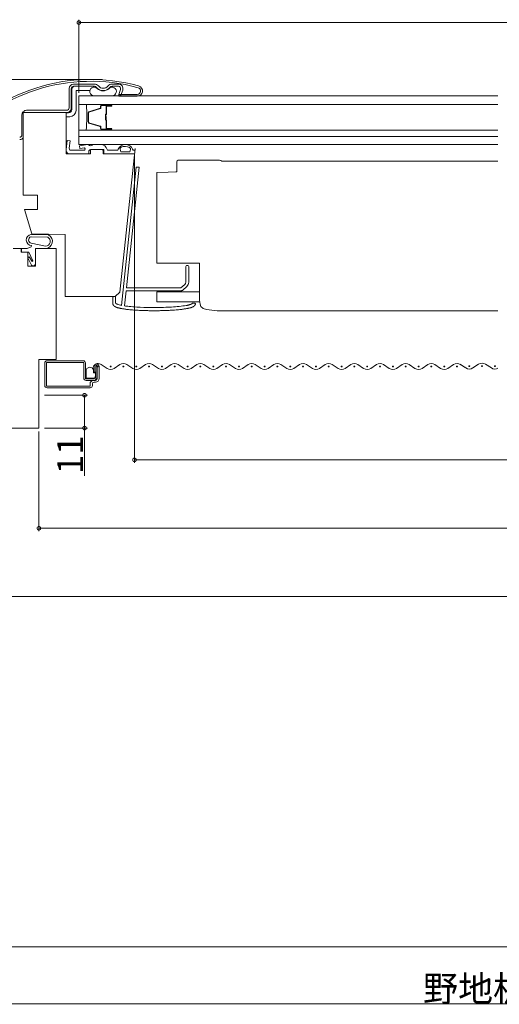
# Model space of a CAD drawing. Extents: x 0 to 1980, y 0 to 3207.
# Drawn here: x 1293 to 1461, y 1777 to 2122 of the extents above; entities that cross this region are included whole.
import ezdxf

# ---------------------------------------------------------------- set-up
doc = ezdxf.new("R2010")
doc.units = 0
for name, color, linetype, lineweight in [('YKK_11', 255, 'CONTINUOUS', 13), ('YKK_12', 2, 'CONTINUOUS', 13), ('YKK_13', 4, 'CONTINUOUS', 13), ('YKK_D', 6, 'CONTINUOUS', 13)]:
    doc.layers.add(name, color=color, linetype=linetype, lineweight=lineweight)
doc.styles.get("Standard").update_dxf_attribs({"font": 'txt', "bigfont": 'BIGFONT'})

msp = doc.modelspace()

# ---------------------------------------------------------------- linework, layer by layer
at = {"layer": 'YKK_11', "linetype": 'Continuous'}
for p, q in [((1310.32, 2091.4), (1310.32, 2098.2)), ((1311.12, 2098.2), (1311.12, 2091.4)), ((1311.29, 2097.84), (1311.29, 2090.86)), ((1311.92, 2099.8), (1319.2, 2099.8)), ((1319.2, 2099), (1311.92, 2099)), ((1312.79, 2090.52), (1312.85, 2097.54)), ((1312.85, 2097.54), (1317.61, 2097.54)), ((1325.44, 2099.8), (1327.64, 2099.8)), ((1327.64, 2099), (1325.44, 2099)), ((1327.75, 2096.18), (1328.39, 2097.93)), ((1329.14, 2097.65), (1328.5, 2095.9)), ((1319.08, 2095.7), (1325.43, 2095.7)), ((1328.5, 2095.9), (1327.75, 2096.18)), ((1327.77, 2095.51), (1327.77, 2096.16)), ((1327.77, 2096.16), (1334.25, 2096.16)), ((1334.25, 2095.51), (1327.77, 2095.51)), ((1295.42, 2090.6), (1309.52, 2090.6)), ((1293.82, 2081.9), (1293.82, 2089)), ((1309.28, 2089.8), (1294.28, 2089.8)), ((1294.28, 2089.8), (1294.28, 2060.8)), ((1309.52, 2089.8), (1295.42, 2089.8)), ((1309.28, 2075.3), (1309.28, 2089.8)), ((1310.1, 2089.66), (1309.28, 2089.65)), ((1309.28, 2088.34), (1310.59, 2088.34)), ((1309.71, 2080.01), (1309.32, 2076.84)), ((1310.7, 2079.89), (1309.71, 2080.01)), ((1310.38, 2077.26), (1310.7, 2079.89)), ((1315.72, 2076.6), (1310.66, 2076.6)), ((1316.75, 2078.56), (1314.02, 2078.15)), ((1314.02, 2078.15), (1314.17, 2077.16)), ((1314.17, 2077.16), (1315.72, 2077.39)), ((1315.72, 2077.39), (1315.94, 2077.07)), ((1315.92, 2076.74), (1315.72, 2076.6)), ((1322.53, 2076.8), (1317.83, 2076.8)), ((1317.83, 2076.8), (1317.83, 2075.3)), ((1317.95, 2076.8), (1321.65, 2076.8)), ((1322.53, 2075.3), (1322.53, 2076.8)), ((1323.86, 2076.6), (1323.66, 2076.79)), ((1327.39, 2076.6), (1323.86, 2076.6)), ((1327.54, 2076.94), (1327.39, 2076.6)), ((1328.18, 2026.79), (1333.48, 2077.21)), ((1328.48, 2076), (1328.24, 2076.94)), ((1331.89, 2076.84), (1331.68, 2076)), ((1332.76, 2076.6), (1332.61, 2076.94)), ((1333.48, 2076.6), (1332.76, 2076.6)), ((1333.48, 2077.21), (1333.48, 2076.6)), ((1317.83, 2075.3), (1309.28, 2075.3)), ((1310.01, 2075.3), (1317.25, 2075.3)), ((1317.25, 2075.3), (1317.25, 2076.1)), ((1322.35, 2076.1), (1322.35, 2075.3)), ((1322.35, 2075.3), (1333.28, 2075.3)), ((1333.28, 2075.3), (1322.53, 2075.3)), ((1331.68, 2076), (1328.48, 2076)), ((1294.28, 2060.8), (1299.28, 2060.8)), ((1299.28, 2060.8), (1299.28, 2055.8)), ((1299.28, 2055.8), (1294.72, 2055.8)), ((1294.72, 2055.8), (1297.28, 2047.25)), ((1303.18, 2046.85), (1296.99, 2046.98)), ((1296.99, 2046.18), (1302.85, 2046.12)), ((1297.28, 2047.25), (1308.98, 2047.05)), ((1308.98, 2047.05), (1308.98, 2025.3)), ((1293.57, 2042.1), (1290.77, 2042.1)), ((1293.57, 2040.8), (1293.57, 2042.1)), ((1293.62, 2040.8), (1293.62, 2042.1)), ((1293.62, 2042.1), (1295.62, 2042.1)), ((1295.62, 2042.1), (1297.07, 2042.63)), ((1302.11, 2042.9), (1297.06, 2043.93)), ((1297.07, 2042.63), (1297.16, 2043.14)), ((1305.77, 2042.1), (1298.52, 2042.1)), ((1298.52, 2042.1), (1298.52, 2036.65)), ((1305.77, 2042.1), (1298.57, 2042.1)), ((1298.57, 2042.1), (1298.57, 2035.85)), ((1305.77, 2003.1), (1305.77, 2042.1)), ((1295.82, 2040.8), (1293.57, 2040.8)), ((1296.21, 2040.8), (1293.62, 2040.8)), ((1295.82, 2035.85), (1295.82, 2040.8)), ((1295.87, 2038.83), (1296.36, 2039.15)), ((1297.14, 2036.24), (1295.87, 2038.83)), ((1297.65, 2037.76), (1296.21, 2040.8)), ((1296.36, 2039.15), (1297.43, 2037.58)), ((1298.57, 2035.85), (1295.82, 2035.85)), ((1297.43, 2037.58), (1297.65, 2037.76)), ((1308.98, 2025.3), (1326.52, 2025.3)), ((1326.52, 2025.3), (1328.18, 2026.79)), ((1328.18, 2026.79), (1326.52, 2025.3)), ((1299.77, 1979.1), (1299.77, 2003.1)), ((1299.77, 2003.1), (1305.77, 2003.1)), ((1288.92, 1979.1), (1299.77, 1979.1))]:
    msp.add_line(p, q, dxfattribs=at)
at = {"layer": 'YKK_11'}
for p, q in [((1301.8, 1994.02), (1301.8, 2001.92)), ((1315.49, 2002.12), (1302.4, 2002.12)), ((1302.4, 2002.12), (1302.4, 1993.82)), ((1302.6, 2002.72), (1315.29, 2002.72)), ((1315.49, 1996.65), (1315.49, 2002.12)), ((1316.09, 2001.92), (1316.09, 1996.37)), ((1319.03, 2000.86), (1319.03, 1999.41)), ((1319.03, 2000.86), (1319.03, 1999.41)), ((1319.14, 1998.74), (1319.14, 2000.68)), ((1320.25, 2001.04), (1319.74, 2001.02)), ((1319.74, 2001.02), (1319.74, 1998.74)), ((1319.77, 1997.17), (1319.77, 2000.79)), ((1319.77, 2000.79), (1320.24, 2000.79)), ((1320.24, 2000.79), (1320.24, 1997.16)), ((1320.25, 1996.42), (1320.25, 2001.04)), ((1320.85, 2000.68), (1320.85, 1996.42)), ((1323.65, 2000.02), (1321.65, 2001.35)), ((1328.16, 2001.36), (1326.15, 2000.02)), ((1332.66, 2000.02), (1330.65, 2001.36)), ((1337.16, 2001.36), (1335.15, 2000.02)), ((1341.66, 2000.02), (1339.65, 2001.36)), ((1346.16, 2001.36), (1344.15, 2000.02)), ((1350.66, 2000.02), (1348.65, 2001.36)), ((1355.16, 2001.36), (1353.15, 2000.02)), ((1359.66, 2000.02), (1357.65, 2001.36)), ((1364.16, 2001.36), (1362.15, 2000.02)), ((1368.66, 2000.02), (1366.65, 2001.36)), ((1373.16, 2001.36), (1371.16, 2000.02)), ((1377.66, 2000.02), (1375.66, 2001.36)), ((1382.16, 2001.36), (1380.16, 2000.02)), ((1386.66, 2000.02), (1384.66, 2001.36)), ((1391.16, 2001.36), (1389.16, 2000.02)), ((1395.66, 2000.02), (1393.66, 2001.36)), ((1400.16, 2001.36), (1398.16, 2000.02)), ((1404.66, 2000.02), (1402.66, 2001.36)), ((1409.16, 2001.36), (1407.16, 2000.02)), ((1413.66, 2000.02), (1411.66, 2001.36)), ((1418.16, 2001.36), (1416.16, 2000.02)), ((1422.66, 2000.02), (1420.66, 2001.36)), ((1427.16, 2001.36), (1425.16, 2000.02)), ((1431.66, 2000.02), (1429.66, 2001.36)), ((1436.16, 2001.36), (1434.16, 2000.02)), ((1440.66, 2000.02), (1438.66, 2001.36)), ((1445.16, 2001.36), (1443.16, 2000.02)), ((1449.44, 2000.17), (1447.44, 2001.51)), ((1449.22, 2000.32), (1447.66, 2001.36)), ((1453.94, 2001.51), (1451.94, 2000.17)), ((1458.44, 2000.17), (1456.44, 2001.51)), ((1316.21, 1996.79), (1316.21, 1999.2)), ((1316.31, 1999.03), (1316.31, 1996.58)), ((1318.93, 1998.52), (1318.93, 1999.41)), ((1319.55, 1998.52), (1318.93, 1998.52)), ((1319.03, 1999.41), (1319.03, 1998.88)), ((1319.27, 1998.62), (1319.03, 1998.89)), ((1319.74, 1998.74), (1319.14, 1998.74)), ((1319.5, 1998.62), (1319.24, 1998.62)), ((1319.49, 1998.62), (1319.65, 1998.5)), ((1319.55, 1997.19), (1319.55, 1998.52)), ((1319.65, 1997.19), (1319.65, 1998.48)), ((1302.4, 1993.82), (1317.7, 1993.82)), ((1316.09, 1996.37), (1318.97, 1996.37)), ((1316.52, 1996.48), (1316.21, 1996.78)), ((1316.31, 1996.58), (1318.9, 1996.58)), ((1318.7, 1995.82), (1316.37, 1995.82)), ((1318.9, 1996.48), (1316.52, 1996.48)), ((1317.7, 1993.82), (1317.7, 1994.62)), ((1318.5, 1994.62), (1318.5, 1994.02)), ((1318.9, 1995.82), (1319.65, 1995.82)), ((1319.65, 1995.22), (1319.1, 1995.22)), ((1317.7, 1993.22), (1302.6, 1993.22))]:
    msp.add_line(p, q, dxfattribs=at)
for centre, radius in [((1319.02, 2000.84), 0.1), ((1319.02, 2000.84), 0.1), ((1320.37, 2000.67), 0.15), ((1324.92, 2000.67), 0.15), ((1329.4, 2000.68), 0.15), ((1333.91, 2000.68), 0.15), ((1338.39, 2000.68), 0.15), ((1342.92, 2000.68), 0.15), ((1347.39, 2000.68), 0.15), ((1351.92, 2000.67), 0.15), ((1356.38, 2000.67), 0.15), ((1360.93, 2000.67), 0.15), ((1365.37, 2000.67), 0.15), ((1369.93, 2000.67), 0.15), ((1374.4, 2000.69), 0.15), ((1378.91, 2000.69), 0.15), ((1383.4, 2000.68), 0.15), ((1387.92, 2000.68), 0.15), ((1392.39, 2000.68), 0.15), ((1396.93, 2000.68), 0.15), ((1401.38, 2000.67), 0.15), ((1405.93, 2000.67), 0.15), ((1410.38, 2000.67), 0.15), ((1414.91, 2000.69), 0.15), ((1419.4, 2000.68), 0.15), ((1423.92, 2000.68), 0.15), ((1428.39, 2000.68), 0.15), ((1432.93, 2000.68), 0.15), ((1437.38, 2000.67), 0.15), ((1441.93, 2000.67), 0.15), ((1446.38, 2000.67), 0.15), ((1450.7, 2000.83), 0.15), ((1455.17, 2000.83), 0.15), ((1459.7, 2000.82), 0.15), ((1316.2, 1999.04), 0.1), ((1316.21, 1997.17), 0.1), ((1319.04, 1999.36), 0.1), ((1319.04, 1999.36), 0.1), ((1319.39, 1998.63), 0.1), ((1319.66, 1997.44), 0.1), ((1316.88, 1996.47), 0.1), ((1318.58, 1996.46), 0.1)]:
    msp.add_circle(centre, radius, dxfattribs=at)
at = {"layer": 'YKK_11', "linetype": 'Continuous'}
for centre, radius, start, end in [((1317.97, 2038.26), 63.15, 74.6033, 140.8833), ((1317.97, 2038.26), 62.5, 74.6034, 140.8832), ((1311.92, 2098.2), 1.6, 90.0004, 179.9992), ((1311.92, 2098.2), 0.8, 90.0001, 179.9991), ((1312.49, 2097.84), 1.2, 104.8345, 179.9929), ((1319.08, 2097.2), 1.5, 45.1257, 270.0002), ((1319.2, 2098), 1.8, 38.6821, 90.0004), ((1319.2, 2098), 1, 38.682, 90), ((1322.32, 2100.5), 3, 218.6822, 321.3178), ((1322.25, 2100.39), 3, 225.1256, 314.8744), ((1322.32, 2100.5), 2.2, 218.6822, 321.3178), ((1325.44, 2098), 1.8, 90.0001, 141.3179), ((1325.43, 2097.2), 1.5, 270.0001, 134.8747), ((1325.44, 2098), 1, 90, 141.318), ((1327.64, 2098.2), 1.6, 339.9999, 90.0003), ((1327.64, 2098.2), 0.8, 339.9997, 89.9999), ((1334.25, 2097.36), 1.85, 270.0002, 74.6032), ((1334.25, 2097.36), 1.2, 269.9997, 74.6035), ((1295.42, 2089), 1.6, 90, 180.0001), ((1309.52, 2091.4), 0.8, 269.9989, 0.0011), ((1309.52, 2091.4), 1.6, 269.9998, 0.0002), ((1310.09, 2090.86), 1.2, 270.4977, 359.9936), ((1310.59, 2090.54), 2.2, 270, 359.5003), ((1293.02, 2081.9), 0.8, 269.9989, 0.0011), ((1293.02, 2081.9), 1.6, 269.9998, 321.602), ((1311, 2076.67), 1.68, 174.204, 234.2634), ((1311.15, 2077.19), 0.768, 174.8878, 230.3682), ((1314.63, 2077), 1.32, 348.5439, 3.0065), ((1316.86, 2077.73), 0.838, 36.168, 97.3712), ((1317.95, 2076.1), 0.7, 90.0002, 180.0001), ((1317.89, 2078.95), 0.812, 244.1843, 309.6492), ((1318.87, 2078.09), 0.516, 95.9561, 152.7044), ((1321.45, 2076.36), 2.24, 11.1432, 92.4711), ((1321.65, 2076.1), 0.7, 359.9999, 89.9998), ((1330.08, 2075.84), 2.76, 23.3368, 156.6632), ((1328.82, 2077.08), 0.6, 112.6517, 193.9998), ((1329.96, 2074.36), 3.55, 62.8215, 112.6517), ((1331.3, 2076.98), 0.6, 346.0002, 62.8215), ((1297.27, 2045.07), 1.93, 98.5479, 266.7948), ((1297.27, 2045.07), 1.15, 104.7505, 259.7875), ((1301.99, 2044.62), 2.52, 270.7813, 61.9279), ((1301.99, 2044.62), 1.73, 274.0429, 60.3524), ((1297.74, 2036.74), 0.784, 219.1904, 353.6008)]:
    msp.add_arc(centre, radius, start, end, dxfattribs=at)
at = {"layer": 'YKK_11'}
for centre, radius, start, end in [((1302.6, 2001.92), 0.8, 90, 180), ((1315.29, 2001.92), 0.8, 0, 90), ((1317.64, 1999.1), 1.33, 13.7524, 182.7595), ((1320.55, 1999.98), 1.75, 51.357, 150.1708), ((1320, 2000.68), 0.856, 0, 180), ((1329.41, 1999.48), 2.25, 56.3099, 123.6901), ((1338.41, 1999.48), 2.25, 56.3099, 123.6901), ((1347.41, 1999.48), 2.25, 56.3099, 123.6901), ((1356.41, 1999.48), 2.25, 56.3099, 123.6901), ((1365.41, 1999.48), 2.25, 56.3099, 123.6901), ((1374.41, 1999.49), 2.25, 56.3099, 123.6901), ((1383.41, 1999.49), 2.25, 56.3099, 123.6901), ((1392.41, 1999.49), 2.25, 56.3099, 123.6901), ((1401.41, 1999.49), 2.25, 56.3099, 123.6901), ((1410.41, 1999.49), 2.25, 56.3099, 123.6901), ((1419.41, 1999.49), 2.25, 56.3099, 123.6901), ((1428.41, 1999.49), 2.25, 56.3099, 123.6901), ((1437.41, 1999.49), 2.25, 56.3099, 123.6901), ((1446.41, 1999.49), 2.25, 56.3099, 123.6901), ((1455.19, 1999.64), 2.25, 56.3099, 123.6901), ((1318.8, 1997.26), 1.45, 265.9983, 356.004), ((1318.9, 1997.23), 0.749, 269.7425, 356.8822), ((1318.9, 1997.23), 0.649, 269.7425, 356.8822), ((1318.97, 1997.17), 0.8, 270, 0), ((1324.9, 2001.89), 2.25, 236.3099, 303.6901), ((1333.91, 2001.89), 2.25, 236.3099, 303.6901), ((1342.91, 2001.89), 2.25, 236.3099, 303.6901), ((1351.91, 2001.89), 2.25, 236.3099, 303.6901), ((1360.91, 2001.89), 2.25, 236.3099, 303.6901), ((1369.91, 2001.89), 2.25, 236.3099, 303.6901), ((1378.91, 2001.9), 2.25, 236.3099, 303.6901), ((1387.91, 2001.9), 2.25, 236.3099, 303.6901), ((1396.91, 2001.9), 2.25, 236.3099, 303.6901), ((1405.91, 2001.9), 2.25, 236.3099, 303.6901), ((1414.91, 2001.9), 2.25, 236.3099, 303.6901), ((1423.91, 2001.9), 2.25, 236.3099, 303.6901), ((1432.91, 2001.9), 2.25, 236.3099, 303.6901), ((1441.91, 2001.9), 2.25, 236.3099, 303.6901), ((1450.69, 2002.04), 2.25, 236.3099, 303.6901), ((1459.69, 2002.04), 2.25, 236.3099, 298.8497), ((1302.6, 1994.02), 0.8, 180, 270), ((1316.33, 1996.66), 0.843, 181.196, 272.3953), ((1318.9, 1994.62), 1.2, 90, 180), ((1317.7, 1994.02), 0.8, 270, 0), ((1319.1, 1994.62), 0.6, 90, 180), ((1319.65, 1996.42), 0.6, 270, 0), ((1319.65, 1996.42), 1.2, 270, 0)]:
    msp.add_arc(centre, radius, start, end, dxfattribs=at)
at = {"layer": 'YKK_12'}
for p, q in [((1313.77, 2095.7), (1460.77, 2095.7)), ((1313.77, 2095.7), (1313.77, 2092.6)), ((1313.77, 2092.6), (1460.77, 2092.6)), ((1317.28, 2090.09), (1321.27, 2091.31)), ((1317.32, 2089.98), (1321.31, 2091.21)), ((1321.4, 2092.03), (1321.4, 2091.48)), ((1321.51, 2092.03), (1321.51, 2091.48)), ((1325.15, 2092.33), (1321.7, 2092.33)), ((1325.15, 2092.21), (1321.7, 2092.21)), ((1323.33, 2089.23), (1323.33, 2091.85)), ((1323.45, 2089.21), (1323.45, 2091.85)), ((1325.15, 2092.09), (1323.57, 2092.09)), ((1325.15, 2091.98), (1323.57, 2091.98)), ((1317.07, 2086.37), (1317.07, 2089.81)), ((1317.18, 2086.37), (1317.18, 2089.81)), ((1323.08, 2087.21), (1323.08, 2089.1)), ((1323.08, 2087.21), (1323.2, 2087.21)), ((1323.2, 2089.21), (1323.32, 2089.21)), ((1323.2, 2087.1), (1323.2, 2089.09)), ((1323.2, 2088.35), (1323.31, 2088.35)), ((1323.21, 2089.1), (1323.33, 2089.1)), ((1323.31, 2087.11), (1323.31, 2088.35)), ((1323.31, 2086.99), (1323.32, 2086.99)), ((1323.32, 2087.1), (1323.33, 2087.1)), ((1323.33, 2086.98), (1323.33, 2084.33)), ((1323.45, 2086.99), (1323.45, 2084.33)), ((1313.78, 2078.6), (1313.78, 2083.6)), ((1313.78, 2083.6), (1460.77, 2083.6)), ((1317.28, 2086.09), (1321.27, 2084.87)), ((1317.32, 2086.19), (1321.31, 2084.97)), ((1321.4, 2084.15), (1321.4, 2084.7)), ((1321.51, 2084.15), (1321.51, 2084.7)), ((1325.15, 2083.96), (1321.7, 2083.96)), ((1321.7, 2083.85), (1325.15, 2083.85)), ((1325.15, 2084.2), (1323.57, 2084.2)), ((1325.15, 2084.09), (1323.57, 2084.09)), ((1313.78, 2081.4), (1460.77, 2081.4)), ((1313.78, 2078.6), (1460.77, 2078.6))]:
    msp.add_line(p, q, dxfattribs=at)
at = {"layer": 'YKK_12', "linetype": 'Continuous'}
msp.add_line((1313.77, 2092.6), (1313.78, 2083.6), dxfattribs=at)
at = {"layer": 'YKK_12'}
for centre, radius, start, end in [((1253.62, 2088.33), 62.93, 355.6881, 3.8894), ((1321.22, 2091.48), 0.175, 287.0329, 0), ((1321.22, 2091.48), 0.288, 287.0329, 0), ((1321.7, 2092.03), 0.3, 90, 180), ((1321.67, 2092.5), 0.172, 141.9439, 279.6622), ((1321.7, 2092.03), 0.188, 90, 180), ((1323.57, 2091.85), 0.238, 90, 180), ((1323.57, 2091.85), 0.125, 90, 180), ((1325.18, 2092.49), 0.166, 259.5417, 42.3741), ((1325.15, 2092.15), 0.175, 270, 90), ((1325.15, 2092.15), 0.0625, 270, 90), ((1317.37, 2089.81), 0.3, 107.0329, 180), ((1317.37, 2089.81), 0.188, 107.0329, 180), ((1323.2, 2089.1), 0.113, 90, 180), ((1323.21, 2089.09), 0.0125, 90, 180), ((1323.31, 2087.1), 0.113, 180, 270), ((1323.32, 2087.11), 0.0125, 180, 270), ((1323.32, 2089.23), 0.0125, 270, 0), ((1323.32, 2086.98), 0.0125, 0, 90), ((1323.33, 2089.21), 0.113, 270, 0), ((1323.33, 2086.99), 0.113, 0, 90), ((1317.37, 2086.37), 0.3, 180, 252.9671), ((1317.37, 2086.37), 0.188, 180, 252.9671), ((1321.22, 2084.7), 0.175, 0, 72.9671), ((1321.22, 2084.7), 0.288, 0, 72.9671), ((1321.7, 2084.15), 0.3, 180, 270), ((1321.7, 2084.15), 0.188, 180, 270), ((1321.7, 2083.69), 0.164, 90.2295, 211.3445), ((1323.57, 2084.33), 0.238, 180, 270), ((1323.57, 2084.33), 0.125, 180, 270), ((1325.15, 2084.03), 0.175, 270, 90), ((1325.15, 2084.03), 0.0625, 270, 90), ((1325.13, 2083.72), 0.134, 299.043, 81.279)]:
    msp.add_arc(centre, radius, start, end, dxfattribs=at)
at = {"layer": 'YKK_13', "linetype": 'Continuous'}
for p, q in [((1363.14, 2073.06), (1348.65, 2073.06)), ((1328.78, 2022.13), (1333.88, 2070.62)), ((1330.43, 2028.26), (1334.89, 2070.64)), ((1333.88, 2070.62), (1334.89, 2070.64)), ((1460.77, 2072.72), (1363.89, 2072.72)), ((1345.13, 2068.89), (1341.16, 2068.79)), ((1341.16, 2038.76), (1341.16, 2068.79)), ((1347.8, 2068.96), (1345.13, 2068.89)), ((1348.16, 2068.97), (1347.8, 2068.96)), ((1351.31, 2035.81), (1351.31, 2030.26)), ((1352.01, 2036.11), (1351.51, 2036.11)), ((1352.31, 2035.81), (1352.31, 2030.26)), ((1350.97, 2029.51), (1349.54, 2028.26)), ((1351.63, 2028.76), (1350.2, 2027.51)), ((1325.66, 2022.96), (1325.66, 2024.96)), ((1325.96, 2025.26), (1326.36, 2025.26)), ((1326.66, 2022.96), (1326.66, 2024.96)), ((1329.77, 2021.96), (1330.33, 2027.26)), ((1353.81, 2022.96), (1354.37, 2022.96)), ((1362.28, 2020.26), (1460.77, 2020.26))]:
    msp.add_line(p, q, dxfattribs=at)
at = {"layer": 'YKK_13'}
for p, q in [((1348.16, 2068.99), (1348.16, 2072.57)), ((1341.16, 2038.76), (1341.16, 2036.96)), ((1341.16, 2036.96), (1356.11, 2036.96)), ((1356.11, 2036.96), (1356.11, 2023.99)), ((1338.31, 2028.26), (1330.43, 2028.26)), ((1349.54, 2028.26), (1338.31, 2028.26)), ((1349.54, 2027.26), (1330.33, 2027.26)), ((1341.16, 2023.38), (1341.16, 2026.88)), ((1356.11, 2026.88), (1341.16, 2026.88)), ((1349.73, 2027.26), (1349.54, 2027.26)), ((1349.9, 2027.3), (1349.73, 2027.26)), ((1350.1, 2027.41), (1349.9, 2027.3)), ((1350.2, 2027.51), (1350.1, 2027.41)), ((1356.19, 2023.38), (1341.16, 2023.38)), ((1356.29, 2022.53), (1356.11, 2023.99)), ((1356.54, 2021.76), (1356.29, 2022.53)), ((1357.4, 2021.06), (1356.54, 2021.76)), ((1358.51, 2020.67), (1357.4, 2021.06)), ((1362.28, 2020.26), (1358.51, 2020.67))]:
    msp.add_line(p, q, dxfattribs=at)
at = {"layer": 'YKK_13', "linetype": 'Continuous'}
for centre, radius, start, end in [((1348.67, 2072.55), 0.51, 92.6225, 178.0353), ((1363.14, 2072.06), 1, 41.5139, 90), ((1351.61, 2035.81), 0.3, 90, 180), ((1352.01, 2035.81), 0.3, 0, 90), ((1350.31, 2030.26), 1, 311.3379, 0), ((1350.31, 2030.26), 2, 311.3379, 0), ((1325.96, 2024.96), 0.3, 90, 180), ((1326.36, 2024.96), 0.3, 0, 90), ((1353.81, 2022.66), 0.3, 90, 145.5593), ((1354.37, 2022.66), 0.3, 342.552, 90)]:
    msp.add_arc(centre, radius, start, end, dxfattribs=at)
for points, knots in [([(1354.65, 2022.57), (1354.64, 2022.52), (1354.61, 2022.45), (1354.56, 2022.35), (1354.52, 2022.28), (1354.47, 2022.2), (1354.42, 2022.13), (1354.36, 2022.06), (1354.32, 2022.02), (1354.28, 2021.98), (1354.24, 2021.94), (1354.2, 2021.9), (1354.15, 2021.86), (1354.1, 2021.82), (1354.04, 2021.78), (1353.98, 2021.74), (1353.92, 2021.7), (1353.85, 2021.66), (1353.77, 2021.62), (1353.68, 2021.58), (1353.58, 2021.53), (1353.47, 2021.48), (1353.34, 2021.43), (1353.14, 2021.36), (1352.86, 2021.28), (1352.51, 2021.19), (1352.13, 2021.1), (1351.71, 2021.02), (1351.25, 2020.94), (1350.73, 2020.86), (1350.15, 2020.78), (1349.48, 2020.7), (1348.7, 2020.61), (1347.78, 2020.53), (1346.68, 2020.45), (1345.59, 2020.39), (1344.54, 2020.34), (1343.54, 2020.31), (1342.33, 2020.28), (1340.92, 2020.26), (1339.42, 2020.26), (1338.02, 2020.28), (1336.81, 2020.31), (1335.57, 2020.35), (1334.34, 2020.41), (1333.1, 2020.49), (1332.1, 2020.58), (1331.26, 2020.66), (1330.54, 2020.74), (1329.92, 2020.82), (1329.37, 2020.9), (1328.88, 2020.98), (1328.44, 2021.06), (1328.1, 2021.13), (1327.85, 2021.19), (1327.68, 2021.24), (1327.5, 2021.28), (1327.33, 2021.33), (1327.17, 2021.38), (1327.03, 2021.44), (1326.9, 2021.48), (1326.76, 2021.54), (1326.61, 2021.61), (1326.48, 2021.69), (1326.39, 2021.74), (1326.31, 2021.8), (1326.22, 2021.86), (1326.13, 2021.94), (1326.05, 2022.01), (1325.99, 2022.09), (1325.93, 2022.17), (1325.86, 2022.26), (1325.8, 2022.36), (1325.76, 2022.46), (1325.73, 2022.53), (1325.71, 2022.6), (1325.69, 2022.68), (1325.68, 2022.75), (1325.67, 2022.84), (1325.66, 2022.91), (1325.66, 2022.96)], [0, 0, 0, 0, 0.00506, 0.007746, 0.010526, 0.013401, 0.016439, 0.019698, 0.021381, 0.023121, 0.024951, 0.026873, 0.028851, 0.030928, 0.033149, 0.035496, 0.038031, 0.040763, 0.043648, 0.046788, 0.050367, 0.054375, 0.058814, 0.06388, 0.075318, 0.087176, 0.099821, 0.113619, 0.128937, 0.145992, 0.165281, 0.18723, 0.212553, 0.242154, 0.277614, 0.321834, 0.349105, 0.381292, 0.420141, 0.468462, 0.519429, 0.56799, 0.606581, 0.638657, 0.689238, 0.728445, 0.760665, 0.78792, 0.811412, 0.831934, 0.850017, 0.86614, 0.88065, 0.893805, 0.899996, 0.905996, 0.911843, 0.917622, 0.923285, 0.928332, 0.932757, 0.936753, 0.94344, 0.949049, 0.951582, 0.953925, 0.958218, 0.962112, 0.965678, 0.969008, 0.972162, 0.975105, 0.980658, 0.98329, 0.985819, 0.988251, 0.990641, 0.99304, 0.995417, 1, 1, 1, 1]), ([(1328.78, 2022.13), (1328.64, 2022.16), (1328.49, 2022.19), (1328.09, 2022.28), (1327.83, 2022.34), (1327.46, 2022.46), (1327.33, 2022.51), (1327.13, 2022.6), (1327.05, 2022.64), (1326.96, 2022.68), (1326.85, 2022.74), (1326.75, 2022.8), (1326.71, 2022.86), (1326.67, 2022.9), (1326.67, 2022.91), (1326.66, 2022.94), (1326.66, 2022.95), (1326.66, 2022.96)], [0.8757379, 0.8757379, 0.8757379, 0.8757379, 0.8912766, 0.8912766, 0.9204068, 0.9204068, 0.9376772, 0.9376772, 0.950449, 0.950449, 0.9632207, 0.9632207, 0.9843178, 0.9843178, 0.9924516, 0.9924516, 1, 1, 1, 1]), ([(1353.57, 2022.83), (1353.57, 2022.83), (1353.57, 2022.83), (1353.37, 2022.63), (1352.85, 2022.43), (1352.19, 2022.23), (1351.77, 2022.14), (1351.04, 2022.03), (1350.66, 2021.97), (1349.41, 2021.8), (1348.53, 2021.71), (1346.76, 2021.57), (1345.87, 2021.52), (1343, 2021.39), (1341.01, 2021.36), (1337.37, 2021.4), (1335.71, 2021.45), (1333.16, 2021.61), (1332.26, 2021.68), (1330.84, 2021.82), (1330.3, 2021.89), (1329.77, 2021.96)], [0, 0, 0, 0, 0.0391805, 0.0391805, 0.078361, 0.078361, 0.1175415, 0.1175415, 0.156722, 0.156722, 0.2457159, 0.2457159, 0.3347098, 0.3347098, 0.5320312, 0.5320312, 0.6968999, 0.6968999, 0.7867398, 0.7867398, 0.8412623, 0.8412623, 0.8412623, 0.8412623]), ([(1351.67, 2022.13), (1351.72, 2022.14), (1351.88, 2022.17), (1352.12, 2022.22), (1352.39, 2022.29), (1352.62, 2022.35), (1352.83, 2022.42), (1353, 2022.48), (1353.15, 2022.54), (1353.28, 2022.6), (1353.37, 2022.65), (1353.44, 2022.7), (1353.48, 2022.74), (1353.52, 2022.77), (1353.55, 2022.8), (1353.56, 2022.82), (1353.57, 2022.83)], [0, 0, 0, 0, 0.078432, 0.229639, 0.363497, 0.481766, 0.585937, 0.677288, 0.756945, 0.823952, 0.874568, 0.912863, 0.942429, 0.965749, 0.984552, 1, 1, 1, 1])]:
    msp.add_open_spline(points, degree=3, knots=knots, dxfattribs=at)
at = {"layer": 'YKK_D'}
for p, q in [((1313.77, 2096.7), (1313.77, 2122.37)), ((1313.77, 2121.37), (1613.77, 2121.37)), ((1321.97, 2101.41), (1204.83, 2101.41)), ((1321.97, 2101.41), (1224.83, 2101.41)), ((1333.28, 2075.28), (1333.28, 1966.93)), ((1301.77, 1990.6), (1316.77, 1990.6)), ((1315.77, 1990.6), (1315.77, 1979.1)), ((1299.77, 1977.89), (1299.77, 1942.93)), ((1301.77, 1979.1), (1316.77, 1979.1)), ((1315.77, 1962.3), (1315.77, 1979.1)), ((1333.28, 1967.93), (1594.27, 1967.93)), ((1299.77, 1943.93), (1627.77, 1943.93)), ((1288.92, 1919.93), (1638.62, 1919.93)), ((1274.27, 1797.1), (1653.27, 1797.1)), ((1263.77, 1777.1), (1663.77, 1777.1))]:
    msp.add_line(p, q, dxfattribs=at)
at = {"layer": 'YKK_D', "linetype": 'ByBlock', "const_width": 1.27}
for points in [[(1313.93, 2121.37, 1), (1313.61, 2121.37, 1)], [(1315.77, 1990.44, 1), (1315.77, 1990.76, 1)], [(1315.77, 1979.26, 1), (1315.77, 1978.94, 1)], [(1333.44, 1967.93, 1), (1333.12, 1967.93, 1)], [(1299.93, 1943.93, 1), (1299.61, 1943.93, 1)]]:
    msp.add_lwpolyline(points, format="xyb", close=True, dxfattribs=at)

# ---------------------------------------------------------------- texts
at = {"layer": 'YKK_D'}
msp.add_text('11', height=9, rotation=90, dxfattribs=at).set_placement((1315.17, 1962.9))
msp.add_text('野地板開口寸法', height=9, dxfattribs=at).set_placement((1434.49, 1777.9))

doc.saveas('drawing.dxf')
